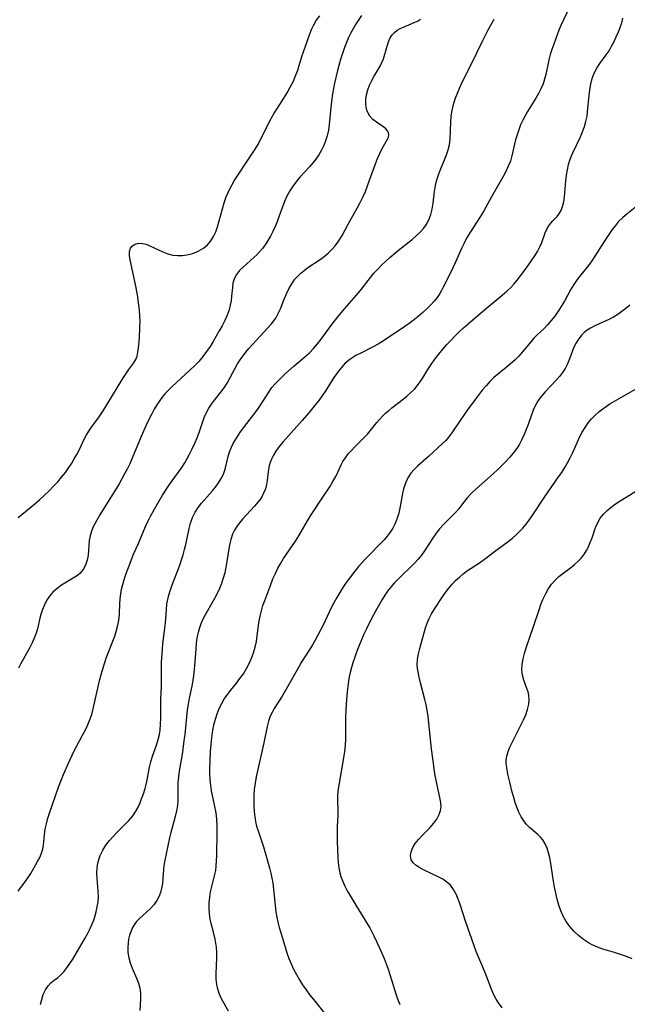
# Model space of a CAD drawing. Extents: x 1556494 to 1564696, y 2805615 to 2813817.
# Drawn here: x 1557076 to 1557258, y 2806733 to 2807027 of the extents above; entities that cross this region are included whole.
import ezdxf

# ---------------------------------------------------------------- set-up
doc = ezdxf.new("R2010")
doc.units = 0

msp = doc.modelspace()

# ---------------------------------------------------------------- linework, layer by layer
at = {"layer": 'WIL_030_Contours', "color": 0}
for points in [[(1557240.4, 2807031.39, 136), (1557237.75, 2807025.74, 136), (1557237.16, 2807024.33, 136), (1557235.57, 2807020.15, 136), (1557234.99, 2807018.55, 136), (1557234.52, 2807017, 136), (1557234.13, 2807015.43, 136), (1557233.18, 2807011, 136), (1557232.82, 2807009.61, 136), (1557232.38, 2807008.24, 136), (1557231.75, 2807006.77, 136), (1557231.01, 2807005.33, 136), (1557230.19, 2807003.92, 136), (1557227.75, 2806999.98, 136), (1557227, 2806998.69, 136), (1557226.31, 2806997.37, 136), (1557225.66, 2806995.94, 136), (1557225.09, 2806994.48, 136), (1557224.59, 2806993, 136), (1557224.17, 2806991.49, 136), (1557223.06, 2806986.7, 136), (1557222.59, 2806985.14, 136), (1557221.98, 2806983.56, 136), (1557221.25, 2806982.02, 136), (1557220.44, 2806980.49, 136), (1557216.94, 2806974.43, 136), (1557214.53, 2806970.01, 136), (1557213.55, 2806968.4, 136), (1557210.47, 2806963.64, 136), (1557209.5, 2806962.03, 136), (1557208.61, 2806960.38, 136), (1557207.96, 2806958.98, 136), (1557206.09, 2806954.64, 136), (1557204.69, 2806951.66, 136), (1557202.49, 2806947.34, 136), (1557201.97, 2806946.39, 136), (1557201.42, 2806945.46, 136), (1557200.62, 2806944.29, 136), (1557199.73, 2806943.17, 136), (1557198.77, 2806942.09, 136), (1557197.75, 2806941.05, 136), (1557196.4, 2806939.77, 136), (1557194.99, 2806938.55, 136), (1557193.51, 2806937.39, 136), (1557192.26, 2806936.48, 136), (1557190.99, 2806935.61, 136), (1557184.24, 2806931.12, 136), (1557182.95, 2806930.32, 136), (1557181.29, 2806929.4, 136), (1557177.95, 2806927.72, 136), (1557176.33, 2806926.86, 136), (1557175.38, 2806926.31, 136), (1557174.48, 2806925.69, 136), (1557173.14, 2806924.56, 136), (1557171.93, 2806923.25, 136), (1557170.8, 2806921.83, 136), (1557169.74, 2806920.31, 136), (1557167.07, 2806916.12, 136), (1557166.14, 2806914.73, 136), (1557165.22, 2806913.46, 136), (1557164.25, 2806912.22, 136), (1557162.25, 2806909.78, 136), (1557160.23, 2806907.42, 136), (1557154.5, 2806901.06, 136), (1557153.38, 2806899.69, 136), (1557152.37, 2806898.29, 136), (1557151.65, 2806897.1, 136), (1557151.04, 2806895.87, 136), (1557150.58, 2806894.61, 136), (1557150.27, 2806893.34, 136), (1557150.07, 2806892.05, 136), (1557149.74, 2806889.46, 136), (1557149.52, 2806888.22, 136), (1557149.21, 2806887.02, 136), (1557148.78, 2806885.85, 136), (1557148, 2806884.42, 136), (1557147.02, 2806883.06, 136), (1557145.91, 2806881.76, 136), (1557142.33, 2806877.88, 136), (1557141.46, 2806876.82, 136), (1557140.65, 2806875.72, 136), (1557139.94, 2806874.58, 136), (1557139.36, 2806873.39, 136), (1557138.85, 2806871.84, 136), (1557138.5, 2806870.22, 136), (1557137.7, 2806865.21, 136), (1557137.4, 2806863.52, 136), (1557137.03, 2806861.84, 136), (1557136.57, 2806860.19, 136), (1557136.04, 2806858.64, 136), (1557135.41, 2806857.13, 136), (1557134.72, 2806855.64, 136), (1557133.98, 2806854.18, 136), (1557133.21, 2806852.74, 136), (1557131.48, 2806849.74, 136), (1557130.6, 2806848.16, 136), (1557129.84, 2806846.53, 136), (1557129.42, 2806845.37, 136), (1557129.02, 2806843.92, 136), (1557128.7, 2806842.32, 136), (1557128.48, 2806840.69, 136), (1557128.32, 2806839.04, 136), (1557127.98, 2806834.01, 136), (1557127.7, 2806830.98, 136), (1557127.5, 2806829.64, 136), (1557127.16, 2806827.85, 136), (1557126.37, 2806824.31, 136), (1557126.03, 2806822.52, 136), (1557125.78, 2806820.77, 136), (1557125.04, 2806813.45, 136), (1557124.82, 2806811.6, 136), (1557124.33, 2806808.13, 136), (1557123.3, 2806801.8, 136), (1557123.13, 2806800.57, 136), (1557123.02, 2806799.14, 136), (1557122.97, 2806797.71, 136), (1557122.94, 2806793.52, 136), (1557122.85, 2806792.19, 136), (1557122.59, 2806790.51, 136), (1557122.22, 2806788.84, 136), (1557120.92, 2806784.02, 136), (1557120.52, 2806782.44, 136), (1557119.01, 2806775.29, 136), (1557118.81, 2806774.11, 136), (1557118.71, 2806773.11, 136), (1557118.5, 2806770.19, 136), (1557118.34, 2806768.8, 136), (1557118.1, 2806767.43, 136), (1557117.76, 2806766.1, 136), (1557117.3, 2806764.83, 136), (1557116.7, 2806763.65, 136), (1557115.8, 2806762.42, 136), (1557114.75, 2806761.3, 136), (1557111.37, 2806758.23, 136), (1557110.55, 2806757.36, 136), (1557109.89, 2806756.44, 136), (1557109.32, 2806755.42, 136), (1557108.85, 2806754.32, 136), (1557108.52, 2806753.34, 136), (1557108.23, 2806752.16, 136), (1557108.05, 2806750.95, 136), (1557107.97, 2806749.71, 136), (1557108.03, 2806748.13, 136), (1557108.27, 2806746.56, 136), (1557108.67, 2806745.02, 136), (1557109.25, 2806743.47, 136), (1557110.59, 2806740.47, 136), (1557111.18, 2806738.98, 136), (1557111.59, 2806737.46, 136), (1557111.76, 2806735.85, 136), (1557111.76, 2806734.19, 136), (1557111.59, 2806730.78, 136)], [(1557075.14, 2806878.38, 128), (1557080.18, 2806882.52, 128), (1557081.6, 2806883.76, 128), (1557083.01, 2806885.04, 128), (1557084.4, 2806886.37, 128), (1557085.75, 2806887.75, 128), (1557086.98, 2806889.09, 128), (1557088.16, 2806890.48, 128), (1557089.29, 2806891.9, 128), (1557090.35, 2806893.36, 128), (1557091.18, 2806894.64, 128), (1557091.96, 2806895.94, 128), (1557092.69, 2806897.26, 128), (1557093.37, 2806898.59, 128), (1557094.85, 2806901.64, 128), (1557095.56, 2806902.95, 128), (1557096.32, 2806904.22, 128), (1557097.13, 2806905.46, 128), (1557097.97, 2806906.66, 128), (1557099.39, 2806908.57, 128), (1557100.42, 2806910.07, 128), (1557101.41, 2806911.61, 128), (1557105.06, 2806917.72, 128), (1557106.7, 2806920.34, 128), (1557108.3, 2806922.7, 128), (1557109.77, 2806924.7, 128), (1557110.37, 2806925.69, 128), (1557110.77, 2806926.73, 128), (1557111.04, 2806927.9, 128), (1557111.23, 2806929.18, 128), (1557111.49, 2806932.09, 128), (1557111.63, 2806935.36, 128), (1557111.65, 2806937.05, 128), (1557111.61, 2806938.76, 128), (1557111.5, 2806940.48, 128), (1557111.34, 2806942, 128), (1557110.86, 2806945.05, 128), (1557110.27, 2806948.13, 128), (1557108.73, 2806955.52, 128), (1557108.54, 2806956.88, 128), (1557108.53, 2806958.08, 128), (1557108.8, 2806959.07, 128), (1557109.35, 2806959.77, 128), (1557110.15, 2806960.24, 128), (1557111.2, 2806960.49, 128), (1557112.37, 2806960.46, 128), (1557113.45, 2806960.19, 128), (1557114.57, 2806959.76, 128), (1557118.5, 2806957.92, 128), (1557119.94, 2806957.36, 128), (1557121.43, 2806956.97, 128), (1557122.85, 2806956.8, 128), (1557124.28, 2806956.82, 128), (1557125.71, 2806957.01, 128), (1557127.11, 2806957.35, 128), (1557128.45, 2806957.84, 128), (1557129.28, 2806958.24, 128), (1557130.64, 2806959.07, 128), (1557131.86, 2806960.06, 128), (1557132.9, 2806961.23, 128), (1557133.69, 2806962.52, 128), (1557134.33, 2806963.94, 128), (1557134.87, 2806965.45, 128), (1557135.39, 2806967.21, 128), (1557136.36, 2806970.84, 128), (1557136.89, 2806972.66, 128), (1557137.5, 2806974.45, 128), (1557137.95, 2806975.55, 128), (1557138.44, 2806976.62, 128), (1557139.13, 2806977.91, 128), (1557139.89, 2806979.17, 128), (1557144.78, 2806986.58, 128), (1557146.13, 2806988.71, 128), (1557146.9, 2806989.99, 128), (1557147.62, 2806991.29, 128), (1557150.02, 2806996.2, 128), (1557150.89, 2806997.87, 128), (1557151.84, 2806999.51, 128), (1557152.79, 2807001, 128), (1557154.75, 2807003.96, 128), (1557155.73, 2807005.57, 128), (1557156.65, 2807007.22, 128), (1557157.5, 2807008.9, 128), (1557158.27, 2807010.61, 128), (1557158.93, 2807012.34, 128), (1557159.36, 2807013.7, 128), (1557160.16, 2807016.43, 128), (1557160.63, 2807017.84, 128), (1557162.56, 2807023.26, 128), (1557163.04, 2807024.52, 128), (1557163.58, 2807025.74, 128), (1557164.45, 2807027.23, 128), (1557165.51, 2807028.62, 128)], [(1557075.18, 2806766.54, 132), (1557077.19, 2806769.18, 132), (1557078.16, 2806770.54, 132), (1557078.91, 2806771.74, 132), (1557080.97, 2806775.4, 132), (1557081.6, 2806776.62, 132), (1557082.13, 2806777.84, 132), (1557082.51, 2806779.07, 132), (1557082.74, 2806780.41, 132), (1557083.04, 2806783.38, 132), (1557083.28, 2806785.01, 132), (1557083.6, 2806786.67, 132), (1557084.02, 2806788.35, 132), (1557084.49, 2806789.85, 132), (1557087.37, 2806797.92, 132), (1557088.7, 2806801.38, 132), (1557090.2, 2806804.87, 132), (1557091.84, 2806808.29, 132), (1557094.41, 2806813.17, 132), (1557095.17, 2806814.64, 132), (1557095.88, 2806816.13, 132), (1557096.53, 2806817.63, 132), (1557097.17, 2806819.43, 132), (1557097.65, 2806821.14, 132), (1557099.21, 2806828.16, 132), (1557099.63, 2806829.92, 132), (1557100.08, 2806831.67, 132), (1557100.57, 2806833.4, 132), (1557101.08, 2806835, 132), (1557101.63, 2806836.57, 132), (1557103.55, 2806841.36, 132), (1557104.07, 2806842.81, 132), (1557104.53, 2806844.27, 132), (1557104.92, 2806845.74, 132), (1557105.19, 2806847.04, 132), (1557105.38, 2806848.34, 132), (1557105.5, 2806849.64, 132), (1557105.6, 2806852.58, 132), (1557105.68, 2806854.05, 132), (1557105.86, 2806855.48, 132), (1557106.14, 2806856.93, 132), (1557106.5, 2806858.37, 132), (1557106.91, 2806859.82, 132), (1557107.5, 2806861.63, 132), (1557108.65, 2806864.76, 132), (1557109.72, 2806867.38, 132), (1557111.05, 2806870.4, 132), (1557113.27, 2806875.66, 132), (1557114.07, 2806877.38, 132), (1557114.77, 2806878.74, 132), (1557116.86, 2806882.53, 132), (1557118.37, 2806885.09, 132), (1557120.25, 2806887.97, 132), (1557121.24, 2806889.37, 132), (1557124.17, 2806893.41, 132), (1557125.07, 2806894.77, 132), (1557125.8, 2806896.04, 132), (1557126.49, 2806897.34, 132), (1557127.3, 2806898.99, 132), (1557128.06, 2806900.66, 132), (1557128.73, 2806902.26, 132), (1557129.35, 2806903.86, 132), (1557130.91, 2806908.33, 132), (1557131.54, 2806909.85, 132), (1557132.24, 2806911.12, 132), (1557133.05, 2806912.35, 132), (1557133.94, 2806913.53, 132), (1557135.87, 2806915.94, 132), (1557136.82, 2806917.21, 132), (1557137.72, 2806918.62, 132), (1557138.55, 2806920.09, 132), (1557140.15, 2806923.11, 132), (1557140.88, 2806924.39, 132), (1557141.66, 2806925.64, 132), (1557142.5, 2806926.84, 132), (1557143.36, 2806927.92, 132), (1557144.26, 2806928.97, 132), (1557151, 2806936.43, 132), (1557151.69, 2806937.26, 132), (1557152.33, 2806938.12, 132), (1557153.08, 2806939.43, 132), (1557153.72, 2806940.83, 132), (1557154.86, 2806943.77, 132), (1557155.52, 2806945.36, 132), (1557156.25, 2806946.91, 132), (1557157.08, 2806948.39, 132), (1557158.06, 2806949.78, 132), (1557158.89, 2806950.7, 132), (1557159.8, 2806951.56, 132), (1557160.78, 2806952.36, 132), (1557161.94, 2806953.21, 132), (1557165.58, 2806955.64, 132), (1557166.82, 2806956.56, 132), (1557168.01, 2806957.55, 132), (1557169.12, 2806958.61, 132), (1557170.14, 2806959.75, 132), (1557171.21, 2806961.25, 132), (1557172.17, 2806962.84, 132), (1557173.98, 2806966.18, 132), (1557176.71, 2806971.02, 132), (1557177.6, 2806972.67, 132), (1557178.43, 2806974.34, 132), (1557179.16, 2806975.99, 132), (1557179.82, 2806977.68, 132), (1557180.44, 2806979.37, 132), (1557182.23, 2806984.34, 132), (1557182.83, 2806985.91, 132), (1557183.39, 2806987.24, 132), (1557183.97, 2806988.47, 132), (1557184.56, 2806989.6, 132), (1557185.8, 2806991.69, 132), (1557186.06, 2806992.31, 132), (1557186.19, 2806992.91, 132), (1557186.11, 2806993.57, 132), (1557185.81, 2806994.2, 132), (1557185.32, 2806994.77, 132), (1557184.67, 2806995.31, 132), (1557182.46, 2806996.76, 132), (1557181.37, 2806997.58, 132), (1557180.45, 2806998.57, 132), (1557179.96, 2806999.44, 132), (1557179.61, 2807000.4, 132), (1557179.43, 2807001.24, 132), (1557179.31, 2807002.44, 132), (1557179.33, 2807003.68, 132), (1557179.49, 2807004.94, 132), (1557179.87, 2807006.43, 132), (1557180.41, 2807007.88, 132), (1557181.06, 2807009.28, 132), (1557181.77, 2807010.59, 132), (1557183.62, 2807013.52, 132), (1557184.13, 2807014.6, 132), (1557184.56, 2807015.78, 132), (1557185.66, 2807019.55, 132), (1557186.08, 2807020.81, 132), (1557186.62, 2807021.99, 132), (1557187.21, 2807022.88, 132), (1557187.92, 2807023.67, 132), (1557188.73, 2807024.33, 132), (1557189.6, 2807024.84, 132), (1557190.53, 2807025.26, 132), (1557193.79, 2807026.58, 132), (1557194.77, 2807027.04, 132), (1557195.67, 2807027.57, 132)], [(1557177.96, 2807028.76, 130), (1557176.4, 2807026.33, 130), (1557175.59, 2807024.94, 130), (1557174.83, 2807023.52, 130), (1557174.12, 2807022.08, 130), (1557173.47, 2807020.62, 130), (1557172.89, 2807019.13, 130), (1557172.48, 2807017.95, 130), (1557171.64, 2807015.27, 130), (1557170.79, 2807012.24, 130), (1557169.94, 2807008.48, 130), (1557169.63, 2807006.89, 130), (1557169.35, 2807005.3, 130), (1557168.95, 2807002.19, 130), (1557168.32, 2806996.11, 130), (1557168.07, 2806994.37, 130), (1557167.72, 2806992.67, 130), (1557167.26, 2806991.18, 130), (1557166.68, 2806989.74, 130), (1557166, 2806988.35, 130), (1557165.22, 2806987, 130), (1557164.34, 2806985.71, 130), (1557163.46, 2806984.58, 130), (1557162.52, 2806983.49, 130), (1557159.56, 2806980.28, 130), (1557158.6, 2806979.18, 130), (1557157.48, 2806977.72, 130), (1557156.48, 2806976.2, 130), (1557155.61, 2806974.64, 130), (1557154.9, 2806973.04, 130), (1557153.27, 2806968.42, 130), (1557152.7, 2806966.95, 130), (1557152.09, 2806965.48, 130), (1557151.42, 2806964.03, 130), (1557150.7, 2806962.6, 130), (1557149.97, 2806961.31, 130), (1557149.18, 2806960.07, 130), (1557148.3, 2806958.9, 130), (1557147.48, 2806957.96, 130), (1557146.61, 2806957.06, 130), (1557145.7, 2806956.21, 130), (1557142.63, 2806953.49, 130), (1557141.48, 2806952.32, 130), (1557140.52, 2806951.11, 130), (1557139.82, 2806949.81, 130), (1557139.48, 2806948.59, 130), (1557139.31, 2806947.3, 130), (1557139.09, 2806944.62, 130), (1557138.93, 2806943.28, 130), (1557138.69, 2806941.93, 130), (1557138.35, 2806940.58, 130), (1557137.77, 2806938.98, 130), (1557137.05, 2806937.39, 130), (1557136.25, 2806935.81, 130), (1557135.4, 2806934.25, 130), (1557133.59, 2806931.13, 130), (1557132.63, 2806929.59, 130), (1557131.6, 2806928.05, 130), (1557130.48, 2806926.56, 130), (1557129.25, 2806925.14, 130), (1557127.93, 2806923.78, 130), (1557126.56, 2806922.46, 130), (1557121.2, 2806917.5, 130), (1557119.2, 2806915.5, 130), (1557118.5, 2806914.71, 130), (1557117.56, 2806913.47, 130), (1557116.7, 2806912.17, 130), (1557115.9, 2806910.8, 130), (1557115.15, 2806909.39, 130), (1557114.32, 2806907.74, 130), (1557113.52, 2806906.05, 130), (1557112, 2806902.61, 130), (1557109.27, 2806896.11, 130), (1557108.55, 2806894.5, 130), (1557107.79, 2806892.91, 130), (1557107.01, 2806891.42, 130), (1557105.36, 2806888.51, 130), (1557099.63, 2806879.16, 130), (1557098.68, 2806877.56, 130), (1557098.08, 2806876.48, 130), (1557097.54, 2806875.4, 130), (1557097.09, 2806874.3, 130), (1557096.67, 2806872.88, 130), (1557096.45, 2806871.53, 130), (1557096.12, 2806867.09, 130), (1557095.86, 2806865.61, 130), (1557095.36, 2806864.16, 130), (1557094.61, 2806862.83, 130), (1557093.64, 2806861.66, 130), (1557092.93, 2806861.04, 130), (1557092.15, 2806860.48, 130), (1557088.1, 2806858.11, 130), (1557086.78, 2806857.15, 130), (1557085.56, 2806856.04, 130), (1557084.49, 2806854.79, 130), (1557083.68, 2806853.55, 130), (1557083.01, 2806852.21, 130), (1557082.44, 2806850.8, 130), (1557081.95, 2806849.34, 130), (1557081.55, 2806847.86, 130), (1557080.9, 2806845.08, 130), (1557080.51, 2806843.71, 130), (1557079.98, 2806842.28, 130), (1557079.35, 2806840.86, 130), (1557078.64, 2806839.48, 130), (1557075.8, 2806834.47, 130), (1557075.23, 2806833.31, 130)], [(1557081.83, 2806732.6, 134), (1557082.19, 2806734.06, 134), (1557082.68, 2806735.56, 134), (1557083.3, 2806736.93, 134), (1557084.09, 2806738.13, 134), (1557084.97, 2806739.03, 134), (1557085.91, 2806739.8, 134), (1557086.89, 2806740.54, 134), (1557087.86, 2806741.35, 134), (1557088.84, 2806742.38, 134), (1557089.76, 2806743.54, 134), (1557090.64, 2806744.81, 134), (1557091.5, 2806746.15, 134), (1557095.01, 2806752.09, 134), (1557095.89, 2806753.67, 134), (1557096.71, 2806755.28, 134), (1557097.45, 2806756.92, 134), (1557097.81, 2806757.85, 134), (1557098.13, 2806758.8, 134), (1557098.55, 2806760.27, 134), (1557098.86, 2806761.76, 134), (1557099.08, 2806763.26, 134), (1557099.17, 2806764.76, 134), (1557099.13, 2806766.57, 134), (1557098.83, 2806770.17, 134), (1557098.76, 2806771.96, 134), (1557098.82, 2806773.44, 134), (1557099.03, 2806774.9, 134), (1557099.39, 2806776.32, 134), (1557099.7, 2806777.17, 134), (1557100.48, 2806778.74, 134), (1557101.44, 2806780.23, 134), (1557102.53, 2806781.66, 134), (1557103.54, 2806782.81, 134), (1557104.59, 2806783.92, 134), (1557107, 2806786.31, 134), (1557108.28, 2806787.64, 134), (1557109.45, 2806789.04, 134), (1557110.25, 2806790.22, 134), (1557110.96, 2806791.47, 134), (1557111.58, 2806792.77, 134), (1557112.14, 2806794.1, 134), (1557112.68, 2806795.64, 134), (1557113.15, 2806797.21, 134), (1557113.56, 2806798.79, 134), (1557113.9, 2806800.37, 134), (1557114.5, 2806803.62, 134), (1557114.87, 2806805.22, 134), (1557115.39, 2806806.88, 134), (1557116.59, 2806810.18, 134), (1557117.12, 2806811.86, 134), (1557117.47, 2806813.37, 134), (1557117.67, 2806814.67, 134), (1557117.82, 2806816.46, 134), (1557117.88, 2806818.28, 134), (1557117.92, 2806823.78, 134), (1557118.05, 2806827.92, 134), (1557118.13, 2806834.93, 134), (1557118.24, 2806837.62, 134), (1557118.34, 2806838.95, 134), (1557118.51, 2806840.55, 134), (1557119.12, 2806845.26, 134), (1557119.29, 2806846.82, 134), (1557119.56, 2806850.77, 134), (1557119.72, 2806852.53, 134), (1557119.95, 2806853.83, 134), (1557120.25, 2806855.12, 134), (1557120.63, 2806856.41, 134), (1557121.15, 2806857.95, 134), (1557123.53, 2806864.12, 134), (1557124.07, 2806865.68, 134), (1557124.54, 2806867.22, 134), (1557124.96, 2806868.78, 134), (1557125.33, 2806870.33, 134), (1557126.33, 2806875.06, 134), (1557126.75, 2806876.66, 134), (1557127.36, 2806878.36, 134), (1557128.16, 2806879.97, 134), (1557129.06, 2806881.34, 134), (1557130.07, 2806882.64, 134), (1557133.27, 2806886.28, 134), (1557134.27, 2806887.49, 134), (1557135.19, 2806888.73, 134), (1557135.98, 2806890.02, 134), (1557136.63, 2806891.4, 134), (1557137.12, 2806892.82, 134), (1557138.14, 2806897.05, 134), (1557138.54, 2806898.24, 134), (1557139.03, 2806899.42, 134), (1557139.6, 2806900.57, 134), (1557140.53, 2806902.16, 134), (1557141.57, 2806903.71, 134), (1557142.69, 2806905.24, 134), (1557145.67, 2806909.09, 134), (1557146.63, 2806910.4, 134), (1557147.54, 2806911.72, 134), (1557150.19, 2806915.94, 134), (1557151.15, 2806917.27, 134), (1557152.02, 2806918.28, 134), (1557152.94, 2806919.24, 134), (1557155.16, 2806921.36, 134), (1557157.72, 2806923.68, 134), (1557160.99, 2806926.46, 134), (1557162.39, 2806927.72, 134), (1557163.61, 2806928.99, 134), (1557164.77, 2806930.35, 134), (1557165.88, 2806931.76, 134), (1557169.13, 2806936.16, 134), (1557170.97, 2806938.54, 134), (1557172.88, 2806940.85, 134), (1557176.44, 2806944.86, 134), (1557177.59, 2806946.22, 134), (1557180.67, 2806950.22, 134), (1557181.73, 2806951.52, 134), (1557182.86, 2806952.76, 134), (1557184.03, 2806953.96, 134), (1557185.26, 2806955.12, 134), (1557186.52, 2806956.24, 134), (1557189.11, 2806958.4, 134), (1557193.15, 2806961.62, 134), (1557194.42, 2806962.7, 134), (1557195.61, 2806963.83, 134), (1557196.58, 2806964.9, 134), (1557197.41, 2806966.06, 134), (1557198.16, 2806967.52, 134), (1557198.72, 2806969.1, 134), (1557199.12, 2806970.76, 134), (1557199.42, 2806972.49, 134), (1557199.9, 2806976.02, 134), (1557200.18, 2806977.78, 134), (1557200.58, 2806979.5, 134), (1557201.06, 2806981.05, 134), (1557201.64, 2806982.56, 134), (1557202.89, 2806985.54, 134), (1557203.48, 2806987.02, 134), (1557203.98, 2806988.52, 134), (1557204.34, 2806990.03, 134), (1557204.54, 2806991.68, 134), (1557204.72, 2806996.78, 134), (1557204.9, 2806998.52, 134), (1557205.2, 2807000.27, 134), (1557205.6, 2807002.02, 134), (1557206.1, 2807003.75, 134), (1557206.71, 2807005.46, 134), (1557207.44, 2807007.2, 134), (1557208.26, 2807008.91, 134), (1557210.73, 2807013.81, 134), (1557214.32, 2807021.25, 134), (1557215.9, 2807024.4, 134), (1557216.79, 2807026.04, 134), (1557217.71, 2807027.63, 134)], [(1557138.2, 2806730.52, 138), (1557136.1, 2806734.26, 138), (1557135.48, 2806735.65, 138), (1557134.99, 2806737.1, 138), (1557134.66, 2806738.59, 138), (1557134.49, 2806740.13, 138), (1557134.45, 2806741.7, 138), (1557134.61, 2806746.51, 138), (1557134.61, 2806748.11, 138), (1557134.52, 2806749.71, 138), (1557134.36, 2806750.9, 138), (1557134.14, 2806752.08, 138), (1557133.65, 2806754.2, 138), (1557132.94, 2806756.82, 138), (1557132.65, 2806758.14, 138), (1557132.43, 2806759.75, 138), (1557132.34, 2806761.39, 138), (1557132.37, 2806763.04, 138), (1557132.52, 2806764.68, 138), (1557132.78, 2806766.31, 138), (1557133.15, 2806767.91, 138), (1557133.98, 2806771.07, 138), (1557134.31, 2806772.68, 138), (1557134.5, 2806774.11, 138), (1557134.6, 2806775.57, 138), (1557134.65, 2806777.04, 138), (1557134.74, 2806784.48, 138), (1557134.75, 2806786.18, 138), (1557134.68, 2806787.88, 138), (1557134.55, 2806789.19, 138), (1557134.35, 2806790.49, 138), (1557134.1, 2806791.8, 138), (1557133.1, 2806796.54, 138), (1557132.83, 2806798.16, 138), (1557132.67, 2806799.92, 138), (1557132.6, 2806801.69, 138), (1557132.6, 2806803.47, 138), (1557132.65, 2806805.27, 138), (1557132.8, 2806808.33, 138), (1557133.05, 2806811.49, 138), (1557133.24, 2806813.12, 138), (1557133.49, 2806814.73, 138), (1557133.8, 2806816.32, 138), (1557134.22, 2806817.99, 138), (1557134.74, 2806819.63, 138), (1557135.38, 2806821.21, 138), (1557136.12, 2806822.7, 138), (1557136.98, 2806824.14, 138), (1557137.92, 2806825.51, 138), (1557138.76, 2806826.61, 138), (1557140.51, 2806828.77, 138), (1557141.59, 2806830.17, 138), (1557142.6, 2806831.62, 138), (1557143.53, 2806833.13, 138), (1557144.35, 2806834.67, 138), (1557145.07, 2806836.26, 138), (1557145.68, 2806837.89, 138), (1557146.18, 2806839.54, 138), (1557146.54, 2806841.21, 138), (1557146.78, 2806842.93, 138), (1557147.13, 2806846.07, 138), (1557147.34, 2806847.48, 138), (1557147.61, 2806848.89, 138), (1557148, 2806850.46, 138), (1557148.47, 2806852.01, 138), (1557148.99, 2806853.56, 138), (1557150.79, 2806858.33, 138), (1557151.46, 2806860, 138), (1557152.19, 2806861.64, 138), (1557152.96, 2806863.21, 138), (1557153.8, 2806864.74, 138), (1557154.64, 2806866.09, 138), (1557158.22, 2806871.35, 138), (1557159.19, 2806872.91, 138), (1557161.8, 2806877.41, 138), (1557162.73, 2806878.9, 138), (1557166.62, 2806884.73, 138), (1557168.46, 2806887.61, 138), (1557169.4, 2806889.13, 138), (1557170.28, 2806890.64, 138), (1557171.04, 2806892.13, 138), (1557171.93, 2806894.16, 138), (1557172.42, 2806895.13, 138), (1557173.16, 2806896.3, 138), (1557174.02, 2806897.42, 138), (1557174.98, 2806898.5, 138), (1557176, 2806899.56, 138), (1557178.84, 2806902.3, 138), (1557179.81, 2806903.37, 138), (1557182.59, 2806906.8, 138), (1557183.42, 2806907.77, 138), (1557184.29, 2806908.72, 138), (1557185.21, 2806909.61, 138), (1557186.14, 2806910.41, 138), (1557187.1, 2806911.18, 138), (1557190.52, 2806913.79, 138), (1557191.62, 2806914.7, 138), (1557192.82, 2806915.79, 138), (1557193.94, 2806916.95, 138), (1557194.98, 2806918.18, 138), (1557195.6, 2806919.04, 138), (1557196.37, 2806920.23, 138), (1557197.85, 2806922.67, 138), (1557198.89, 2806924.25, 138), (1557200.01, 2806925.8, 138), (1557201.19, 2806927.34, 138), (1557202.43, 2806928.85, 138), (1557203.57, 2806930.15, 138), (1557204.73, 2806931.43, 138), (1557205.93, 2806932.69, 138), (1557207.17, 2806933.92, 138), (1557208.53, 2806935.18, 138), (1557209.92, 2806936.42, 138), (1557214.26, 2806940.1, 138), (1557220.16, 2806944.99, 138), (1557221.52, 2806946.15, 138), (1557222.81, 2806947.37, 138), (1557223.76, 2806948.4, 138), (1557224.66, 2806949.47, 138), (1557226.34, 2806951.67, 138), (1557228.11, 2806954.11, 138), (1557229.93, 2806956.76, 138), (1557230.74, 2806958.08, 138), (1557231.46, 2806959.4, 138), (1557232.06, 2806960.71, 138), (1557233.06, 2806963.59, 138), (1557233.61, 2806964.9, 138), (1557234.12, 2806965.76, 138), (1557234.7, 2806966.53, 138), (1557235.33, 2806967.24, 138), (1557236.57, 2806968.51, 138), (1557237.14, 2806969.2, 138), (1557237.76, 2806970.28, 138), (1557238.25, 2806971.54, 138), (1557238.61, 2806972.93, 138), (1557238.84, 2806974.4, 138), (1557239.18, 2806979.25, 138), (1557239.38, 2806980.87, 138), (1557239.66, 2806982.5, 138), (1557240.04, 2806984.11, 138), (1557240.53, 2806985.7, 138), (1557240.9, 2806986.66, 138), (1557241.31, 2806987.61, 138), (1557243.58, 2806992.39, 138), (1557244.21, 2806993.91, 138), (1557244.76, 2806995.45, 138), (1557245.22, 2806997, 138), (1557245.55, 2806998.57, 138), (1557245.73, 2806999.92, 138), (1557246.19, 2807004.73, 138), (1557246.41, 2807006.44, 138), (1557246.7, 2807008.18, 138), (1557247.09, 2807009.86, 138), (1557247.66, 2807011.45, 138), (1557248.45, 2807012.96, 138), (1557249.41, 2807014.38, 138), (1557251.31, 2807016.91, 138), (1557252.14, 2807018.18, 138), (1557252.92, 2807019.52, 138), (1557253.64, 2807020.91, 138), (1557254.32, 2807022.34, 138), (1557254.94, 2807023.79, 138), (1557255.47, 2807025.15, 138), (1557255.94, 2807026.53, 138), (1557256.33, 2807027.92, 138)], [(1557261.5, 2806972.37, 140), (1557257.52, 2806969.24, 140), (1557256.27, 2806968.2, 140), (1557255.02, 2806967.01, 140), (1557254.04, 2806965.84, 140), (1557253.13, 2806964.59, 140), (1557250.68, 2806961.01, 140), (1557247.94, 2806956.65, 140), (1557247, 2806955.21, 140), (1557246, 2806953.82, 140), (1557243.72, 2806951.08, 140), (1557242.61, 2806949.68, 140), (1557241.58, 2806948.15, 140), (1557240.62, 2806946.53, 140), (1557238.78, 2806943.21, 140), (1557237.82, 2806941.56, 140), (1557236.91, 2806940.15, 140), (1557235.91, 2806938.72, 140), (1557234.84, 2806937.35, 140), (1557233.71, 2806936.05, 140), (1557232.7, 2806935.03, 140), (1557230.64, 2806933.06, 140), (1557229.65, 2806932.05, 140), (1557228.83, 2806931.13, 140), (1557226.1, 2806927.86, 140), (1557225.08, 2806926.73, 140), (1557223.88, 2806925.52, 140), (1557222.64, 2806924.36, 140), (1557221.37, 2806923.26, 140), (1557217.66, 2806920.29, 140), (1557216.44, 2806919.13, 140), (1557215.3, 2806917.86, 140), (1557214.19, 2806916.51, 140), (1557212.04, 2806913.71, 140), (1557209.77, 2806910.67, 140), (1557207.74, 2806907.75, 140), (1557205.09, 2806903.71, 140), (1557204.17, 2806902.51, 140), (1557203.24, 2806901.47, 140), (1557202.26, 2806900.5, 140), (1557198.08, 2806896.62, 140), (1557194.78, 2806893.76, 140), (1557193.75, 2806892.76, 140), (1557192.82, 2806891.68, 140), (1557191.88, 2806890.22, 140), (1557191.13, 2806888.63, 140), (1557190.56, 2806886.95, 140), (1557190.23, 2806885.53, 140), (1557189.5, 2806881.15, 140), (1557189.18, 2806879.69, 140), (1557188.72, 2806878.14, 140), (1557188.11, 2806876.63, 140), (1557187.36, 2806875.19, 140), (1557186.58, 2806873.99, 140), (1557185.7, 2806872.84, 140), (1557184.74, 2806871.72, 140), (1557183.66, 2806870.56, 140), (1557180.25, 2806867.13, 140), (1557179.13, 2806865.95, 140), (1557177.13, 2806863.67, 140), (1557175.3, 2806861.43, 140), (1557174.47, 2806860.36, 140), (1557173.42, 2806858.92, 140), (1557172.42, 2806857.45, 140), (1557171.47, 2806855.95, 140), (1557170.56, 2806854.42, 140), (1557169.72, 2806852.88, 140), (1557168.91, 2806851.32, 140), (1557166.48, 2806846.18, 140), (1557165.73, 2806844.67, 140), (1557164.15, 2806841.7, 140), (1557163.3, 2806840.25, 140), (1557162.48, 2806838.91, 140), (1557159.97, 2806834.95, 140), (1557159.12, 2806833.5, 140), (1557155.83, 2806827.66, 140), (1557154.2, 2806824.93, 140), (1557151.85, 2806821.17, 140), (1557151.21, 2806820.02, 140), (1557150.66, 2806818.85, 140), (1557150.15, 2806817.37, 140), (1557149.78, 2806815.83, 140), (1557148.76, 2806810.96, 140), (1557146.45, 2806800.69, 140), (1557146.1, 2806798.83, 140), (1557145.86, 2806796.98, 140), (1557145.77, 2806795.37, 140), (1557145.76, 2806792.08, 140), (1557145.82, 2806790.39, 140), (1557146, 2806788.72, 140), (1557146.25, 2806787.33, 140), (1557146.59, 2806785.95, 140), (1557147, 2806784.59, 140), (1557148.13, 2806781.31, 140), (1557148.63, 2806779.73, 140), (1557150.45, 2806773.45, 140), (1557150.85, 2806771.92, 140), (1557151.18, 2806770.37, 140), (1557151.41, 2806768.95, 140), (1557152.38, 2806760.28, 140), (1557152.61, 2806758.72, 140), (1557152.92, 2806757.18, 140), (1557153.34, 2806755.59, 140), (1557154.34, 2806752.45, 140), (1557155.65, 2806747.99, 140), (1557156.24, 2806746.34, 140), (1557156.92, 2806744.72, 140), (1557157.67, 2806743.11, 140), (1557158.49, 2806741.52, 140), (1557159.38, 2806739.97, 140), (1557160.33, 2806738.45, 140), (1557161.4, 2806736.9, 140), (1557162.53, 2806735.39, 140), (1557163.69, 2806733.91, 140), (1557167.2, 2806729.52, 140)], [(1557258.4, 2806942.02, 142), (1557257.21, 2806941, 142), (1557256, 2806940.04, 142), (1557254.75, 2806939.16, 142), (1557253.47, 2806938.37, 142), (1557252.08, 2806937.67, 142), (1557247.89, 2806935.83, 142), (1557246.57, 2806935.13, 142), (1557245.61, 2806934.5, 142), (1557244.72, 2806933.79, 142), (1557243.98, 2806933.06, 142), (1557242.96, 2806931.79, 142), (1557242.12, 2806930.4, 142), (1557241.44, 2806928.92, 142), (1557240.32, 2806925.88, 142), (1557239.72, 2806924.39, 142), (1557239.01, 2806922.99, 142), (1557238.19, 2806921.78, 142), (1557237.28, 2806920.63, 142), (1557236.34, 2806919.53, 142), (1557233, 2806916.04, 142), (1557231.92, 2806914.76, 142), (1557230.94, 2806913.42, 142), (1557230.1, 2806911.98, 142), (1557229.43, 2806910.48, 142), (1557227.91, 2806906.22, 142), (1557227.35, 2806904.7, 142), (1557226.73, 2806903.2, 142), (1557226.05, 2806901.72, 142), (1557225.28, 2806900.3, 142), (1557224.39, 2806898.93, 142), (1557223.41, 2806897.61, 142), (1557222.35, 2806896.34, 142), (1557221.24, 2806895.12, 142), (1557220.07, 2806893.93, 142), (1557218.8, 2806892.72, 142), (1557217.51, 2806891.55, 142), (1557212.21, 2806886.92, 142), (1557210.91, 2806885.68, 142), (1557209.71, 2806884.4, 142), (1557208.83, 2806883.29, 142), (1557207.13, 2806881.03, 142), (1557206.06, 2806879.79, 142), (1557204.95, 2806878.64, 142), (1557202.54, 2806876.28, 142), (1557201.33, 2806874.99, 142), (1557200.34, 2806873.74, 142), (1557199.42, 2806872.41, 142), (1557196.84, 2806868.41, 142), (1557195.94, 2806867.13, 142), (1557194.97, 2806865.9, 142), (1557193.79, 2806864.6, 142), (1557188.9, 2806859.86, 142), (1557187.78, 2806858.68, 142), (1557186.72, 2806857.44, 142), (1557185.83, 2806856.29, 142), (1557185, 2806855.1, 142), (1557184.21, 2806853.87, 142), (1557183.37, 2806852.47, 142), (1557182.56, 2806851.05, 142), (1557181.01, 2806848.16, 142), (1557179.47, 2806845.06, 142), (1557178.69, 2806843.41, 142), (1557177.96, 2806841.75, 142), (1557177.27, 2806840.09, 142), (1557176.83, 2806838.9, 142), (1557175.44, 2806834.9, 142), (1557174.96, 2806833.44, 142), (1557174.56, 2806831.97, 142), (1557174.3, 2806830.67, 142), (1557174.09, 2806829.35, 142), (1557173.73, 2806826.18, 142), (1557173.4, 2806822.46, 142), (1557173.21, 2806818.72, 142), (1557173.18, 2806816.86, 142), (1557173.21, 2806813.67, 142), (1557173.19, 2806812.09, 142), (1557173.07, 2806810.18, 142), (1557172.86, 2806808.28, 142), (1557172.59, 2806806.38, 142), (1557171.31, 2806798.88, 142), (1557171.04, 2806797.11, 142), (1557170.85, 2806795.37, 142), (1557170.77, 2806793.66, 142), (1557170.86, 2806790.79, 142), (1557170.87, 2806789.08, 142), (1557170.73, 2806785.99, 142), (1557170.69, 2806784.48, 142), (1557170.71, 2806781.4, 142), (1557170.86, 2806776.65, 142), (1557170.98, 2806775.07, 142), (1557171.18, 2806773.51, 142), (1557171.5, 2806771.98, 142), (1557171.84, 2806770.84, 142), (1557172.38, 2806769.41, 142), (1557173.02, 2806768.01, 142), (1557173.72, 2806766.63, 142), (1557174.48, 2806765.26, 142), (1557176.26, 2806762.25, 142), (1557179.84, 2806756.65, 142), (1557180.5, 2806755.5, 142), (1557181.71, 2806753.14, 142), (1557183.3, 2806749.75, 142), (1557184.77, 2806746.3, 142), (1557185.97, 2806743.14, 142), (1557186.51, 2806741.55, 142), (1557188.27, 2806735.74, 142), (1557188.8, 2806734.22, 142), (1557189.45, 2806732.59, 142)], [(1557220.13, 2806731.58, 144), (1557219.02, 2806733.02, 144), (1557218.36, 2806734.11, 144), (1557217.76, 2806735.25, 144), (1557217.05, 2806736.85, 144), (1557215.13, 2806741.86, 144), (1557212.38, 2806748.43, 144), (1557211.74, 2806750.08, 144), (1557209.12, 2806757.51, 144), (1557207.53, 2806762.51, 144), (1557206.96, 2806764.1, 144), (1557206.32, 2806765.62, 144), (1557205.56, 2806767.01, 144), (1557204.62, 2806768.24, 144), (1557203.55, 2806769.22, 144), (1557202.33, 2806770.05, 144), (1557201.01, 2806770.78, 144), (1557196.81, 2806772.75, 144), (1557195.47, 2806773.45, 144), (1557194.33, 2806774.18, 144), (1557193.43, 2806775, 144), (1557192.85, 2806775.92, 144), (1557192.66, 2806777.03, 144), (1557192.85, 2806778.25, 144), (1557193.35, 2806779.52, 144), (1557194.11, 2806780.79, 144), (1557195.08, 2806782.01, 144), (1557196.19, 2806783.21, 144), (1557198.53, 2806785.59, 144), (1557199.63, 2806786.81, 144), (1557200.59, 2806788.07, 144), (1557201.31, 2806789.41, 144), (1557201.68, 2806790.6, 144), (1557201.83, 2806791.84, 144), (1557201.78, 2806792.94, 144), (1557201.61, 2806794.06, 144), (1557200.45, 2806799.25, 144), (1557200.16, 2806800.66, 144), (1557199.87, 2806802.31, 144), (1557199.62, 2806803.99, 144), (1557198.99, 2806809.11, 144), (1557198.1, 2806817.76, 144), (1557197.97, 2806818.85, 144), (1557197.7, 2806820.55, 144), (1557197.34, 2806822.25, 144), (1557196.93, 2806823.93, 144), (1557195.63, 2806828.92, 144), (1557195.24, 2806830.54, 144), (1557194.93, 2806832.14, 144), (1557194.78, 2806833.2, 144), (1557194.7, 2806834.25, 144), (1557194.79, 2806835.89, 144), (1557195.06, 2806837.54, 144), (1557195.43, 2806839.11, 144), (1557195.86, 2806840.68, 144), (1557197.19, 2806845.3, 144), (1557197.66, 2806846.78, 144), (1557198.25, 2806848.17, 144), (1557198.97, 2806849.53, 144), (1557199.73, 2806850.79, 144), (1557202.26, 2806854.66, 144), (1557203.15, 2806855.96, 144), (1557204.11, 2806857.22, 144), (1557205.12, 2806858.39, 144), (1557206.19, 2806859.5, 144), (1557207.32, 2806860.56, 144), (1557208.5, 2806861.55, 144), (1557209.73, 2806862.48, 144), (1557213.32, 2806864.83, 144), (1557214.84, 2806865.92, 144), (1557217.85, 2806868.2, 144), (1557221.94, 2806871.17, 144), (1557223.26, 2806872.22, 144), (1557224.27, 2806873.11, 144), (1557225.23, 2806874.05, 144), (1557226.28, 2806875.18, 144), (1557227.28, 2806876.36, 144), (1557228.22, 2806877.59, 144), (1557229.13, 2806878.86, 144), (1557233, 2806884.8, 144), (1557237.05, 2806890.52, 144), (1557237.98, 2806891.91, 144), (1557238.86, 2806893.32, 144), (1557239.71, 2806894.76, 144), (1557240.5, 2806896.22, 144), (1557241.28, 2806897.82, 144), (1557243.45, 2806902.61, 144), (1557244.11, 2806903.93, 144), (1557244.96, 2806905.37, 144), (1557245.93, 2806906.73, 144), (1557246.92, 2806907.9, 144), (1557247.99, 2806909, 144), (1557249.13, 2806910.02, 144), (1557250.33, 2806910.97, 144), (1557251.37, 2806911.7, 144), (1557252.43, 2806912.38, 144), (1557253.77, 2806913.19, 144), (1557260.07, 2806916.82, 144)], [(1557259.12, 2806746.2, 146), (1557257.36, 2806746.9, 146), (1557255.58, 2806747.54, 146), (1557253.78, 2806748.11, 146), (1557250.32, 2806749.15, 146), (1557248.65, 2806749.73, 146), (1557247.05, 2806750.43, 146), (1557246.01, 2806751, 146), (1557244.46, 2806752.03, 146), (1557242.99, 2806753.19, 146), (1557241.63, 2806754.48, 146), (1557240.39, 2806755.88, 146), (1557239.31, 2806757.4, 146), (1557238.45, 2806758.96, 146), (1557237.74, 2806760.61, 146), (1557237.14, 2806762.33, 146), (1557236.62, 2806764.1, 146), (1557236.19, 2806765.91, 146), (1557235.81, 2806767.73, 146), (1557235.51, 2806769.51, 146), (1557234.71, 2806774.79, 146), (1557234.39, 2806776.47, 146), (1557234.03, 2806777.97, 146), (1557233.58, 2806779.38, 146), (1557233.02, 2806780.69, 146), (1557232.31, 2806781.87, 146), (1557231.63, 2806782.69, 146), (1557230.86, 2806783.44, 146), (1557228.29, 2806785.6, 146), (1557227.47, 2806786.42, 146), (1557226.6, 2806787.54, 146), (1557225.83, 2806788.8, 146), (1557225.16, 2806790.16, 146), (1557224.57, 2806791.6, 146), (1557224.05, 2806793.07, 146), (1557223.58, 2806794.58, 146), (1557223.15, 2806796.11, 146), (1557222.39, 2806799.16, 146), (1557221.85, 2806801.57, 146), (1557221.49, 2806803.56, 146), (1557221.38, 2806804.7, 146), (1557221.38, 2806805.83, 146), (1557221.52, 2806806.94, 146), (1557221.89, 2806808.3, 146), (1557222.43, 2806809.65, 146), (1557223, 2806810.86, 146), (1557225.74, 2806816.17, 146), (1557226.51, 2806817.76, 146), (1557227.2, 2806819.34, 146), (1557227.75, 2806820.92, 146), (1557228.12, 2806822.47, 146), (1557228.24, 2806823.83, 146), (1557228.14, 2806825.15, 146), (1557227.89, 2806826.19, 146), (1557227.53, 2806827.21, 146), (1557226.58, 2806829.67, 146), (1557226.2, 2806831.18, 146), (1557226.07, 2806832.74, 146), (1557226.17, 2806834.37, 146), (1557226.45, 2806836.05, 146), (1557226.85, 2806837.68, 146), (1557227.34, 2806839.33, 146), (1557229.64, 2806846.06, 146), (1557231.17, 2806850.76, 146), (1557231.72, 2806852.29, 146), (1557232.32, 2806853.79, 146), (1557233.09, 2806855.42, 146), (1557233.96, 2806856.96, 146), (1557234.95, 2806858.41, 146), (1557236.08, 2806859.71, 146), (1557237.14, 2806860.7, 146), (1557238.28, 2806861.62, 146), (1557240.63, 2806863.36, 146), (1557241.78, 2806864.28, 146), (1557242.86, 2806865.27, 146), (1557243.86, 2806866.35, 146), (1557244.75, 2806867.5, 146), (1557245.39, 2806868.52, 146), (1557245.95, 2806869.57, 146), (1557246.44, 2806870.66, 146), (1557247.07, 2806872.29, 146), (1557248.11, 2806875.4, 146), (1557248.75, 2806876.88, 146), (1557249.54, 2806878.16, 146), (1557250.49, 2806879.36, 146), (1557251.58, 2806880.47, 146), (1557252.8, 2806881.49, 146), (1557254.1, 2806882.45, 146), (1557255.47, 2806883.36, 146), (1557261.18, 2806886.83, 146)]]:
    msp.add_polyline3d(points, dxfattribs=at)

doc.saveas('drawing.dxf')
